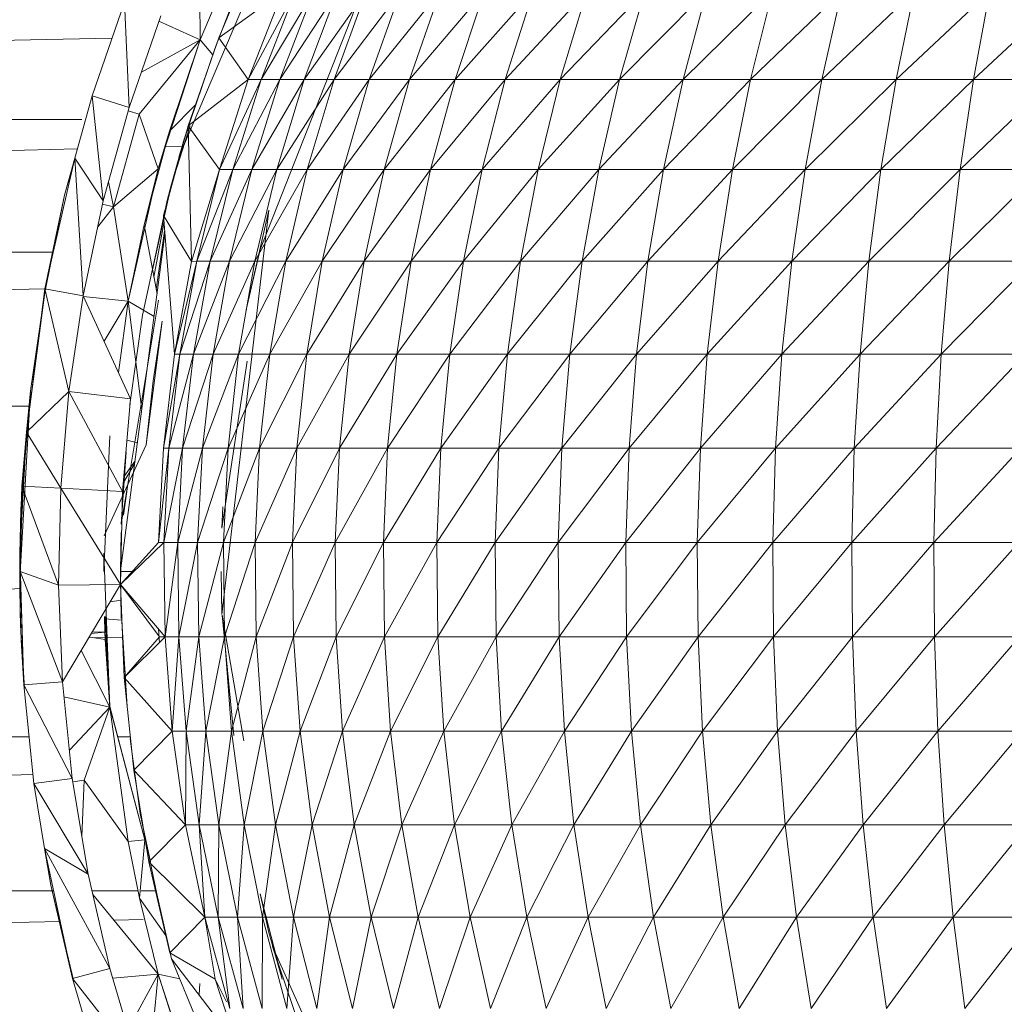
# Model space of a CAD drawing. Units: inches. Extents: x 10 to 6730, y 6 to 4758.
# Drawn here: x 1112 to 1141, y 3629 to 3658 of the extents above; entities that cross this region are included whole.
import ezdxf

# ---------------------------------------------------------------- set-up
doc = ezdxf.new("R2010")
doc.units = ezdxf.units.IN
doc.header["$MEASUREMENT"] = 0

# ---------------------------------------------------------------- blocks, each defined once
blk = doc.blocks.new('12_DWG-538379-Level 1')
at = {"lineweight": 9}
for p, q in [((-1868.9103, -8.0989), (-1869.2129, 5.152)), ((-1866.2842, -8.253), (-1866.526, 5.152)), ((-1866.526, 5.152), (-1866.526, -8.1632)), ((-1868.8195, 4.9384), (-1868.8196, -8.0795)), ((-1868.4733, -8.0177), (-1868.8195, 4.9384)), ((-1866.6129, -8.1499), (-1866.9196, 4.9384)), ((-1866.9196, 4.9384), (-1866.9196, -8.0778)), ((-1868.3614, 4.8042), (-1868.3614, -8.0062)), ((-1867.3779, -8.0072), (-1867.3779, 4.8042)), ((-1867.0287, -8.0533), (-1867.3779, 4.8042)), ((-1867.9258, -7.8972), (-1867.9198, -7.9811)), ((-1868.2065, -7.9903), (-1868.5003, -8.0204)), ((-1868.2065, -7.9903), (-1868.4849, -8.135)), ((-1868.0742, -7.9828), (-1868.2166, -7.9932)), ((-1868.0742, -7.9838), (-1868.2166, -7.9932)), ((-1867.8167, -7.9787), (-1868.2065, -7.9903)), ((-1867.8694, -7.9795), (-1868.2065, -7.9903)), ((-1868.0742, -7.9828), (-1868.2065, -7.9903)), ((-1868.2065, -7.9903), (-1868.1982, -8.1056)), ((-1867.8694, -7.9795), (-1868.1982, -8.1056)), ((-1868.0742, -7.9828), (-1867.9749, -7.9795)), ((-1868.0374, -7.9813), (-1867.9216, -7.9786)), ((-1867.9749, -7.9795), (-1867.8167, -7.9787)), ((-1867.8917, -7.9784), (-1867.9216, -7.9786)), ((-1867.8694, -7.9795), (-1867.9101, -8.0941)), ((-1867.6158, -7.9851), (-1867.9101, -8.0941)), ((-1867.8917, -7.9784), (-1867.3321, -8.011)), ((-1867.8917, -7.9784), (-1867.6264, -7.9867)), ((-1867.8167, -7.9787), (-1867.8694, -7.9795)), ((-1867.6158, -7.9851), (-1867.8694, -7.9795)), ((-1867.8167, -7.9787), (-1867.6882, -7.9818)), ((-1867.8167, -7.9787), (-1867.4556, -7.9987)), ((-1867.8167, -7.9787), (-1867.6158, -7.9851)), ((-1867.6882, -7.9818), (-1867.667, -7.9827)), ((-1867.6882, -7.9818), (-1867.6158, -7.9871)), ((-1867.667, -7.9827), (-1867.4556, -7.9987)), ((-1867.667, -7.9827), (-1867.6221, -7.9865)), ((-1867.3321, -8.011), (-1867.6264, -7.9867)), ((-1867.6158, -7.9851), (-1867.6219, -8.1006)), ((-1867.4556, -7.9987), (-1867.6158, -7.9851)), ((-1868.5003, -8.0204), (-1868.7692, -8.1822)), ((-1868.5003, -8.0204), (-1868.6938, -8.0525)), ((-1868.5003, -8.0204), (-1868.4849, -8.135)), ((-1867.4556, -7.9987), (-1867.6219, -8.1006)), ((-1867.0398, -8.0535), (-1867.4556, -7.9987)), ((-1867.3321, -8.011), (-1867.4556, -7.9987)), ((-1867.4556, -7.9987), (-1867.0292, -8.0533)), ((-1867.4556, -7.9987), (-1867.3347, -8.1249)), ((-1867.4307, -8.0027), (-1867.3321, -8.011)), ((-1867.0398, -8.0535), (-1867.3321, -8.011)), ((-1868.6938, -8.0525), (-1869.0797, -8.1351)), ((-1868.6938, -8.0525), (-1869.0503, -8.2469)), ((-1868.8021, -8.0708), (-1868.6938, -8.0525)), ((-1868.6938, -8.0534), (-1868.8021, -8.0708)), ((-1868.6938, -8.0525), (-1868.7692, -8.1822)), ((-1867.0292, -8.0533), (-1867.3347, -8.1249)), ((-1867.0292, -8.0533), (-1867.0496, -8.167)), ((-1867.0398, -8.0535), (-1866.7503, -8.1121)), ((-1866.7503, -8.1121), (-1867.0292, -8.0533)), ((-1866.6406, -8.1422), (-1867.0292, -8.0533)), ((-1869.0893, -8.1398), (-1868.8021, -8.0708)), ((-1868.8021, -8.0708), (-1869.0797, -8.1351)), ((-1868.4849, -8.135), (-1868.1982, -8.1056)), ((-1868.2729, -8.2465), (-1868.2426, -8.1102)), ((-1868.1982, -8.1056), (-1867.9101, -8.0941)), ((-1867.9085, -8.2785), (-1868.1982, -8.1056)), ((-1867.9085, -8.2785), (-1867.9101, -8.0941)), ((-1867.9101, -8.0941), (-1867.6219, -8.1006)), ((-1867.9085, -8.2785), (-1867.6219, -8.1006)), ((-1867.6318, -8.2847), (-1867.6219, -8.1006)), ((-1867.6219, -8.1006), (-1867.3347, -8.1249)), ((-1866.7503, -8.1121), (-1866.6406, -8.1422)), ((-1866.6406, -8.1432), (-1866.7503, -8.1121)), ((-1869.0797, -8.1351), (-1869.3629, -8.2193)), ((-1869.0797, -8.1351), (-1869.3266, -8.329)), ((-1869.0797, -8.1351), (-1869.0503, -8.2469)), ((-1868.7692, -8.1822), (-1868.4849, -8.135)), ((-1868.4903, -8.1705), (-1868.4949, -8.1367)), ((-1868.2729, -8.2465), (-1868.401, -8.1264)), ((-1867.6318, -8.2847), (-1867.3347, -8.1249)), ((-1867.3561, -8.3081), (-1867.3347, -8.1249)), ((-1867.3347, -8.1249), (-1867.0496, -8.167)), ((-1866.6406, -8.1422), (-1867.0496, -8.167)), ((-1866.6406, -8.1422), (-1866.7676, -8.2268)), ((-1866.4554, -8.1937), (-1866.6406, -8.1422)), ((-1868.6729, -8.3007), (-1868.4903, -8.1705)), ((-1868.4903, -8.1705), (-1868.6578, -8.1637)), ((-1868.4903, -8.1705), (-1868.2729, -8.2465)), ((-1868.2729, -8.2465), (-1868.1048, -8.1614)), ((-1867.3561, -8.3081), (-1867.0496, -8.167)), ((-1867.066, -8.3007), (-1867.0518, -8.167)), ((-1867.0496, -8.167), (-1866.7676, -8.2268)), ((-1869.0666, -8.3905), (-1868.8303, -8.1962)), ((-1869.0503, -8.2469), (-1868.7692, -8.1822)), ((-1868.8196, -8.1938), (-1868.8196, -8.3308)), ((-1868.0717, -8.2329), (-1868.0664, -8.1939)), ((-1868.0664, -8.1843), (-1868.0665, -8.2848)), ((-1868.0505, -8.232), (-1868.0544, -8.1915)), ((-1868.0505, -8.232), (-1868.0486, -8.1949)), ((-1866.4554, -8.1937), (-1866.7676, -8.2268)), ((-1866.4554, -8.1937), (-1866.4899, -8.304)), ((-1866.1762, -8.2904), (-1866.4554, -8.1937)), ((-1868.2729, -8.2465), (-1867.8151, -8.2287)), ((-1868.2729, -8.2465), (-1868.0505, -8.232)), ((-1868.2713, -8.247), (-1868.0505, -8.232)), ((-1868.2713, -8.247), (-1868.0505, -8.232)), ((-1868.0717, -8.2329), (-1868.0505, -8.232)), ((-1868.0505, -8.232), (-1868.0034, -8.2308)), ((-1868.0102, -8.231), (-1868.0142, -8.2827)), ((-1867.8694, -8.2284), (-1867.4661, -8.2465)), ((-1867.8694, -8.2284), (-1867.8151, -8.2287)), ((-1867.4931, -8.3547), (-1867.7638, -8.2296)), ((-1867.066, -8.3007), (-1867.185, -8.2294)), ((-1866.7856, -8.2579), (-1866.8445, -8.2105)), ((-1866.7856, -8.2579), (-1866.7776, -8.2247)), ((-1866.7676, -8.2268), (-1866.4899, -8.304)), ((-1869.3266, -8.329), (-1869.0503, -8.2469)), ((-1869.0666, -8.3905), (-1869.0788, -8.2554)), ((-1868.9047, -8.3461), (-1868.9067, -8.2591)), ((-1868.6729, -8.3007), (-1868.2729, -8.2465)), ((-1868.6676, -8.3505), (-1868.2729, -8.2465)), ((-1868.6676, -8.3505), (-1868.2713, -8.247)), ((-1868.2729, -8.2465), (-1868.0717, -8.2329)), ((-1868.2729, -8.2465), (-1868.0717, -8.2351)), ((-1868.0717, -8.2374), (-1868.2729, -8.2465)), ((-1868.2713, -8.247), (-1868.2729, -8.2465)), ((-1868.2713, -8.247), (-1868.0717, -8.2329)), ((-1868.2713, -8.247), (-1868.0034, -8.2329)), ((-1868.2713, -8.247), (-1868.0034, -8.2361)), ((-1867.955, -8.2804), (-1867.96, -8.2478)), ((-1867.066, -8.3007), (-1866.7856, -8.2579)), ((-1866.7856, -8.2579), (-1866.7109, -8.2426)), ((-1866.7856, -8.2579), (-1866.6723, -8.3905)), ((-1866.7856, -8.2579), (-1866.5098, -8.3339)), ((-1868.4605, -8.3178), (-1868.1852, -8.2896)), ((-1868.3614, -8.2698), (-1868.3614, -8.3071)), ((-1868.1852, -8.2896), (-1868.3445, -8.4326)), ((-1867.9855, -8.2799), (-1868.2723, -8.2987)), ((-1868.1852, -8.2896), (-1867.9085, -8.2785)), ((-1868.0665, -8.2848), (-1868.1852, -8.2937)), ((-1868.1852, -8.2896), (-1868.0642, -8.3949)), ((-1868.1852, -8.2896), (-1868.0642, -8.3949)), ((-1868.1852, -8.2896), (-1868.0643, -8.4111)), ((-1867.9085, -8.2785), (-1868.0643, -8.4111)), ((-1867.9085, -8.2785), (-1868.0642, -8.3949)), ((-1867.9085, -8.2785), (-1868.0642, -8.3949)), ((-1868.0094, -8.2806), (-1867.8694, -8.2784)), ((-1867.9085, -8.2785), (-1867.6318, -8.2847)), ((-1867.9085, -8.2785), (-1867.7834, -8.3913)), ((-1867.9085, -8.2785), (-1867.7832, -8.4076)), ((-1867.7533, -8.2799), (-1867.8694, -8.2784)), ((-1867.8694, -8.3188), (-1867.8694, -8.2794)), ((-1866.8667, -8.4104), (-1867.8599, -8.2796)), ((-1867.7293, -8.2806), (-1867.0624, -8.3913)), ((-1867.7293, -8.2806), (-1867.5143, -8.2953)), ((-1867.7018, -8.2873), (-1867.6101, -8.3006)), ((-1867.6318, -8.2847), (-1867.3561, -8.3081)), ((-1867.5497, -8.3205), (-1867.6049, -8.287)), ((-1867.5403, -8.3217), (-1867.5877, -8.2884)), ((-1867.066, -8.3007), (-1867.2777, -8.272)), ((-1866.1762, -8.2904), (-1866.4899, -8.304)), ((-1869.0666, -8.3905), (-1869.2317, -8.3008)), ((-1868.8409, -8.3352), (-1868.6729, -8.3007)), ((-1868.7335, -8.3631), (-1868.4605, -8.3178)), ((-1868.6676, -8.3505), (-1868.6729, -8.3007)), ((-1868.4605, -8.3178), (-1868.6229, -8.4721)), ((-1868.3672, -8.3073), (-1868.5893, -8.337)), ((-1868.4605, -8.3178), (-1868.3445, -8.4326)), ((-1867.4866, -8.3287), (-1867.4789, -8.2977)), ((-1867.3893, -8.3416), (-1867.066, -8.3007)), ((-1867.3731, -8.3061), (-1867.1077, -8.344)), ((-1867.111, -8.3782), (-1867.066, -8.3007)), ((-1866.8387, -8.3487), (-1867.066, -8.3007)), ((-1867.066, -8.3007), (-1866.6723, -8.3905)), ((-1866.5098, -8.3339), (-1866.4997, -8.3013)), ((-1866.4899, -8.304), (-1866.2175, -8.3984)), ((-1868.8409, -8.3352), (-1869.0666, -8.3905)), ((-1868.9518, -8.4134), (-1868.8409, -8.3352)), ((-1868.6676, -8.3505), (-1868.8409, -8.3352)), ((-1868.5893, -8.337), (-1868.8278, -8.386)), ((-1868.8196, -8.3402), (-1868.8196, -8.3829)), ((-1868.5893, -8.337), (-1868.7335, -8.368)), ((-1867.1077, -8.344), (-1866.9116, -8.3861)), ((-1867.0437, -8.3871), (-1866.8387, -8.3487)), ((-1866.5602, -8.4238), (-1866.8387, -8.3487)), ((-1866.8387, -8.3487), (-1866.6723, -8.3905)), ((-1866.6723, -8.3905), (-1866.5098, -8.3339)), ((-1866.5098, -8.3339), (-1866.2883, -8.5153)), ((-1866.2883, -8.5153), (-1866.3846, -8.3405)), ((-1869.3253, -8.3648), (-1869.0666, -8.3905)), ((-1869.0034, -8.4252), (-1868.7335, -8.3631)), ((-1868.7335, -8.3631), (-1868.8978, -8.5293)), ((-1868.7335, -8.3631), (-1868.6229, -8.4721)), ((-1867.3029, -8.3753), (-1867.4931, -8.3547)), ((-1867.125, -8.4023), (-1867.4931, -8.3547)), ((-1867.125, -8.4023), (-1867.3029, -8.3753)), ((-1866.994, -8.3778), (-1866.8349, -8.4078)), ((-1866.9727, -8.3738), (-1866.7176, -8.43)), ((-1869.4506, -8.5153), (-1869.0666, -8.3905)), ((-1869.3948, -8.4955), (-1869.0666, -8.3905)), ((-1869.0814, -8.4549), (-1869.0666, -8.3905)), ((-1868.8278, -8.386), (-1869.0211, -8.43)), ((-1868.0416, -8.3918), (-1868.0813, -8.394)), ((-1868.0642, -8.3949), (-1868.0643, -8.4111)), ((-1868.0643, -8.4111), (-1867.7832, -8.4076)), ((-1867.5027, -8.406), (-1867.7834, -8.3913)), ((-1867.7834, -8.3913), (-1867.7832, -8.4076)), ((-1867.7834, -8.3913), (-1867.5026, -8.4222)), ((-1867.7832, -8.4076), (-1867.5026, -8.4222)), ((-1867.7832, -8.4076), (-1867.7832, -8.4488)), ((-1867.7832, -8.4076), (-1867.5026, -8.4632)), ((-1867.2237, -8.4388), (-1867.5027, -8.406)), ((-1867.5027, -8.406), (-1867.5026, -8.4222)), ((-1867.5027, -8.406), (-1867.2234, -8.4547)), ((-1866.8113, -8.4059), (-1867.2237, -8.4388)), ((-1867.0306, -8.3846), (-1866.8579, -8.4097)), ((-1866.8113, -8.4059), (-1866.9474, -8.4896)), ((-1866.9116, -8.3861), (-1866.7669, -8.4171)), ((-1866.8113, -8.4059), (-1866.5448, -8.4801)), ((-1866.5602, -8.4238), (-1866.6723, -8.3905)), ((-1866.6723, -8.3905), (-1866.2883, -8.5153)), ((-1866.2883, -8.5153), (-1866.2334, -8.3928)), ((-1869.0211, -8.43), (-1870.0944, -8.8745)), ((-1869.2701, -8.62), (-1869.0211, -8.43)), ((-1869.0034, -8.4252), (-1869.0817, -8.56)), ((-1869.0034, -8.4252), (-1868.8978, -8.5293)), ((-1868.6229, -8.4721), (-1868.3445, -8.4326)), ((-1868.3445, -8.4326), (-1868.0643, -8.4111)), ((-1868.3445, -8.4326), (-1868.3445, -8.4706)), ((-1868.3445, -8.4326), (-1868.0643, -8.4522)), ((-1868.0643, -8.4111), (-1868.0643, -8.4522)), ((-1868.0643, -8.4111), (-1867.7832, -8.4488)), ((-1867.5026, -8.4222), (-1867.2234, -8.4547)), ((-1867.5026, -8.4222), (-1867.5026, -8.4632)), ((-1867.5026, -8.4222), (-1867.2234, -8.4954)), ((-1866.7669, -8.4171), (-1866.7176, -8.43)), ((-1866.5842, -8.468), (-1866.7176, -8.43)), ((-1866.5448, -8.4852), (-1866.7176, -8.43)), ((-1866.6818, -8.442), (-1866.7176, -8.43)), ((-1866.6056, -8.462), (-1866.6068, -8.4118)), ((-1866.4811, -8.5021), (-1866.5602, -8.4238)), ((-1866.5602, -8.4238), (-1866.2883, -8.5153)), ((-1868.3445, -8.4735), (-1868.0643, -8.4522)), ((-1868.0643, -8.4522), (-1867.7832, -8.4488)), ((-1868.0643, -8.4522), (-1868.0643, -8.5113)), ((-1868.0643, -8.4522), (-1867.7832, -8.5078)), ((-1867.7832, -8.4488), (-1867.5026, -8.4632)), ((-1867.7832, -8.4488), (-1867.7832, -8.5078)), ((-1867.7832, -8.4488), (-1867.5026, -8.5221)), ((-1867.5026, -8.4632), (-1867.2234, -8.4954)), ((-1867.5026, -8.4632), (-1867.5026, -8.5221)), ((-1867.5026, -8.4632), (-1867.2234, -8.5538)), ((-1866.9474, -8.4896), (-1867.2237, -8.4388)), ((-1867.2237, -8.4388), (-1867.2234, -8.4547)), ((-1867.2237, -8.4388), (-1866.9469, -8.5051)), ((-1867.2234, -8.4547), (-1866.9469, -8.5051)), ((-1867.2234, -8.4547), (-1867.2234, -8.4954)), ((-1867.2234, -8.4547), (-1866.9469, -8.5453)), ((-1866.6375, -8.4523), (-1865.9787, -8.7324)), ((-1866.6375, -8.4523), (-1866.5425, -8.4814)), ((-1868.8978, -8.5293), (-1868.6229, -8.4721)), ((-1868.6229, -8.4721), (-1868.6229, -8.5126)), ((-1868.6229, -8.4721), (-1868.3445, -8.4735)), ((-1868.6229, -8.5126), (-1868.3445, -8.4735)), ((-1868.3445, -8.4735), (-1868.3445, -8.5323)), ((-1868.3445, -8.4735), (-1868.0643, -8.5113)), ((-1867.2234, -8.4954), (-1866.9469, -8.5453)), ((-1867.2234, -8.4954), (-1867.2234, -8.5538)), ((-1867.2234, -8.4954), (-1866.9469, -8.603)), ((-1866.5448, -8.4801), (-1866.9474, -8.4896)), ((-1866.9474, -8.4896), (-1866.9469, -8.5051)), ((-1866.9474, -8.4896), (-1866.6743, -8.5731)), ((-1866.5448, -8.4801), (-1866.6743, -8.5731)), ((-1866.5842, -8.468), (-1866.3153, -8.5586)), ((-1866.5448, -8.4801), (-1866.2832, -8.5706)), ((-1866.5448, -8.4801), (-1866.4067, -8.6584)), ((-1869.0949, -8.5142), (-1869.1287, -8.5121)), ((-1868.8978, -8.5293), (-1868.6229, -8.5126)), ((-1868.8978, -8.5693), (-1868.6229, -8.5126)), ((-1868.6229, -8.5126), (-1868.6229, -8.5708)), ((-1868.6229, -8.5126), (-1868.3445, -8.5323)), ((-1868.3445, -8.5323), (-1868.0643, -8.5113)), ((-1868.0643, -8.5113), (-1867.7832, -8.5078)), ((-1868.0643, -8.5113), (-1868.0643, -8.5879)), ((-1868.0643, -8.5113), (-1867.7832, -8.5846)), ((-1867.7832, -8.5078), (-1867.5026, -8.5221)), ((-1867.7832, -8.5078), (-1867.7832, -8.5846)), ((-1867.7832, -8.5078), (-1867.5026, -8.5985)), ((-1867.5026, -8.5221), (-1867.2234, -8.5538)), ((-1867.5026, -8.5221), (-1867.5026, -8.5985)), ((-1867.5026, -8.5221), (-1867.2234, -8.6297)), ((-1866.9469, -8.5051), (-1866.6743, -8.5731)), ((-1866.9469, -8.5051), (-1866.9469, -8.5453)), ((-1866.9469, -8.5051), (-1866.6743, -8.6126)), ((-1866.3334, -8.5533), (-1866.2883, -8.5153)), ((-1866.2883, -8.5153), (-1865.9646, -8.5137)), ((-1866.2883, -8.5153), (-1865.9169, -8.674)), ((-1869.1688, -8.6041), (-1868.8978, -8.5293)), ((-1869.0817, -8.56), (-1868.8978, -8.5293)), ((-1868.8978, -8.5293), (-1868.8978, -8.5693)), ((-1868.6229, -8.5708), (-1868.3445, -8.5323)), ((-1868.3445, -8.5323), (-1868.3445, -8.6086)), ((-1868.3445, -8.5323), (-1868.0643, -8.5879)), ((-1867.2234, -8.5538), (-1866.9469, -8.603)), ((-1867.2234, -8.5538), (-1867.2234, -8.6297)), ((-1867.2234, -8.5538), (-1866.9469, -8.678)), ((-1866.9469, -8.5453), (-1866.6743, -8.6126)), ((-1866.9469, -8.5453), (-1866.9469, -8.603)), ((-1866.9469, -8.5453), (-1866.6743, -8.6694)), ((-1869.0817, -8.56), (-1869.349, -8.6472)), ((-1869.1688, -8.6041), (-1868.8978, -8.5693)), ((-1869.1688, -8.6433), (-1868.8978, -8.5693)), ((-1869.0817, -8.56), (-1869.1491, -8.5941)), ((-1868.8978, -8.5693), (-1868.8978, -8.6267)), ((-1868.8978, -8.5693), (-1868.6229, -8.5708)), ((-1868.8978, -8.6267), (-1868.6229, -8.5708)), ((-1868.6229, -8.5708), (-1868.6229, -8.6464)), ((-1868.6229, -8.5708), (-1868.3445, -8.6086)), ((-1867.9996, -8.5804), (-1868.3737, -8.6453)), ((-1867.9996, -8.5804), (-1868.3577, -8.6152)), ((-1867.9976, -8.5803), (-1867.8694, -8.5784)), ((-1867.9976, -8.5803), (-1866.7954, -8.7198)), ((-1867.7412, -8.5803), (-1867.2443, -8.6557)), ((-1867.7412, -8.5803), (-1867.6774, -8.5831)), ((-1866.6743, -8.5731), (-1866.4067, -8.6584)), ((-1866.6743, -8.5731), (-1866.6743, -8.6126)), ((-1866.6743, -8.5731), (-1866.4067, -8.6972)), ((-1866.2832, -8.5706), (-1866.4067, -8.6584)), ((-1866.3153, -8.5586), (-1866.2024, -8.6024)), ((-1866.2832, -8.5706), (-1866.0278, -8.6773)), ((-1866.2832, -8.5706), (-1866.1452, -8.7607)), ((-1868.6229, -8.6464), (-1868.3445, -8.6086)), ((-1868.3445, -8.6086), (-1868.0643, -8.5879)), ((-1868.3445, -8.6086), (-1868.3445, -8.7021)), ((-1868.3445, -8.6086), (-1868.0643, -8.682)), ((-1868.0643, -8.5879), (-1867.7832, -8.5846)), ((-1868.0643, -8.5879), (-1868.0643, -8.682)), ((-1868.0643, -8.5879), (-1867.7832, -8.6787)), ((-1867.7832, -8.5846), (-1867.5026, -8.5985)), ((-1867.7832, -8.5846), (-1867.7832, -8.6787)), ((-1867.7832, -8.5846), (-1867.5026, -8.6923)), ((-1867.5026, -8.5985), (-1867.2234, -8.6297)), ((-1867.5026, -8.5985), (-1867.5026, -8.6923)), ((-1867.5026, -8.5985), (-1867.2234, -8.7228)), ((-1866.9469, -8.603), (-1866.6743, -8.6694)), ((-1866.9469, -8.603), (-1866.9469, -8.678)), ((-1866.9469, -8.603), (-1866.6743, -8.7432)), ((-1866.6743, -8.6126), (-1866.4067, -8.6972)), ((-1866.6743, -8.6126), (-1866.6743, -8.6694)), ((-1866.6743, -8.6126), (-1866.4067, -8.7528)), ((-1869.1688, -8.6433), (-1868.8978, -8.6267)), ((-1869.1688, -8.6997), (-1868.8978, -8.6267)), ((-1868.8978, -8.6267), (-1868.8978, -8.7013)), ((-1868.8978, -8.6267), (-1868.6229, -8.6464)), ((-1867.2234, -8.6297), (-1866.9469, -8.678)), ((-1867.2234, -8.6297), (-1867.2234, -8.7228)), ((-1867.2234, -8.6297), (-1866.9469, -8.77)), ((-1868.8978, -8.7013), (-1868.6229, -8.6464)), ((-1868.6229, -8.6464), (-1868.6229, -8.7391)), ((-1868.6229, -8.6464), (-1868.3445, -8.7021)), ((-1867.0918, -8.6518), (-1866.9118, -8.6941)), ((-1867.0918, -8.6518), (-1866.7954, -8.7198)), ((-1866.6743, -8.6694), (-1866.4067, -8.7528)), ((-1866.6743, -8.6694), (-1866.6743, -8.7432)), ((-1866.6743, -8.6694), (-1866.4067, -8.8251)), ((-1866.4067, -8.6584), (-1866.1452, -8.7607)), ((-1866.4067, -8.6584), (-1866.4067, -8.6972)), ((-1866.4067, -8.6584), (-1866.1452, -8.7985)), ((-1869.1688, -8.6997), (-1868.8978, -8.7013)), ((-1868.8282, -8.6938), (-1869.0816, -8.7593)), ((-1868.8282, -8.6938), (-1868.9435, -8.7198)), ((-1868.3445, -8.7021), (-1868.0643, -8.682)), ((-1868.0643, -8.682), (-1867.7832, -8.6787)), ((-1868.0643, -8.682), (-1868.0643, -8.7929)), ((-1868.0643, -8.682), (-1867.7832, -8.7897)), ((-1867.7832, -8.6787), (-1867.5026, -8.6923)), ((-1867.7832, -8.6787), (-1867.7832, -8.7897)), ((-1867.7832, -8.6787), (-1867.5026, -8.803)), ((-1867.5026, -8.6923), (-1867.2234, -8.7228)), ((-1867.5026, -8.6923), (-1867.5026, -8.803)), ((-1867.5026, -8.6923), (-1867.2234, -8.8327)), ((-1866.9469, -8.678), (-1866.6743, -8.7432)), ((-1866.9469, -8.678), (-1866.9469, -8.77)), ((-1866.9469, -8.678), (-1866.6743, -8.8337)), ((-1866.9118, -8.6941), (-1865.7944, -9.1344)), ((-1866.4067, -8.6972), (-1866.1452, -8.7985)), ((-1866.4067, -8.6972), (-1866.4067, -8.7528)), ((-1866.4067, -8.6972), (-1866.1452, -8.8528)), ((-1869.1688, -8.773), (-1868.8978, -8.7013)), ((-1869.0816, -8.7593), (-1868.9435, -8.7198)), ((-1868.8978, -8.7013), (-1868.8978, -8.7927)), ((-1868.8978, -8.7013), (-1868.6229, -8.7391)), ((-1868.6229, -8.7391), (-1868.3445, -8.7021)), ((-1868.3445, -8.7021), (-1868.3445, -8.8125)), ((-1868.3445, -8.7021), (-1868.0643, -8.7929)), ((-1867.2234, -8.7228), (-1866.9469, -8.77)), ((-1867.2234, -8.7228), (-1867.2234, -8.8327)), ((-1867.2234, -8.7228), (-1866.9469, -8.8786)), ((-1868.9846, -8.731), (-1869.2637, -8.8252)), ((-1868.9846, -8.731), (-1869.2, -8.8269)), ((-1868.8978, -8.7927), (-1868.6229, -8.7391)), ((-1868.6229, -8.7391), (-1868.6229, -8.8485)), ((-1868.6229, -8.7391), (-1868.3445, -8.8125)), ((-1866.6743, -8.7432), (-1866.4067, -8.8251)), ((-1866.6743, -8.7432), (-1866.6743, -8.8337)), ((-1866.6743, -8.7432), (-1866.4067, -8.9137)), ((-1866.4067, -8.7528), (-1866.1452, -8.8528)), ((-1866.4067, -8.7528), (-1866.4067, -8.8251)), ((-1866.4067, -8.7528), (-1866.1452, -8.9232)), ((-1869.1688, -8.773), (-1868.8978, -8.7927)), ((-1866.9469, -8.77), (-1866.6743, -8.8337)), ((-1866.9469, -8.77), (-1866.9469, -8.8786)), ((-1866.9469, -8.77), (-1866.6743, -8.9405)), ((-1869.1688, -8.8628), (-1868.8978, -8.7927)), ((-1868.8978, -8.7927), (-1868.8978, -8.9007)), ((-1868.8978, -8.7927), (-1868.6229, -8.8485)), ((-1868.6229, -8.8485), (-1868.3445, -8.8125)), ((-1868.3445, -8.8125), (-1868.0643, -8.7929)), ((-1868.3445, -8.9394), (-1868.3445, -8.8125)), ((-1868.0643, -8.9204), (-1868.3445, -8.8125)), ((-1868.0643, -8.7929), (-1867.7832, -8.7897)), ((-1868.0643, -8.9204), (-1868.0643, -8.7929)), ((-1867.7832, -8.9173), (-1868.0643, -8.7929)), ((-1867.7832, -8.9173), (-1867.7832, -8.7897)), ((-1867.5026, -8.9301), (-1867.7832, -8.7897)), ((-1867.7832, -8.7897), (-1867.5026, -8.803)), ((-1867.5026, -8.9301), (-1867.5026, -8.803)), ((-1867.2234, -8.9588), (-1867.5026, -8.803)), ((-1867.5026, -8.803), (-1867.2234, -8.8327)), ((-1867.2234, -8.9588), (-1867.2234, -8.8327)), ((-1866.9469, -9.0032), (-1867.2234, -8.8327)), ((-1867.2234, -8.8327), (-1866.9469, -8.8786)), ((-1866.6743, -8.8337), (-1866.4067, -8.9137)), ((-1866.6743, -8.8337), (-1866.6743, -8.9405)), ((-1866.6743, -8.8337), (-1866.4067, -9.0183)), ((-1866.4067, -8.8251), (-1866.1452, -8.9232)), ((-1866.4067, -8.8251), (-1866.4067, -8.9137)), ((-1866.4067, -8.8251), (-1866.1452, -9.0097)), ((-1869.1688, -8.8628), (-1868.8978, -8.9007)), ((-1868.8978, -8.9007), (-1868.6229, -8.8485)), ((-1868.6229, -8.9741), (-1868.6229, -8.8485)), ((-1868.3445, -8.9394), (-1868.6229, -8.8485)), ((-1869.1688, -8.9688), (-1868.8978, -8.9007)), ((-1868.8978, -9.0246), (-1868.8978, -8.9007)), ((-1868.6229, -8.9741), (-1868.8978, -8.9007)), ((-1866.9469, -9.0032), (-1866.9469, -8.8786)), ((-1866.6743, -9.0632), (-1866.9469, -8.8786)), ((-1866.9469, -8.8786), (-1866.6743, -8.9405)), ((-1868.3445, -8.9394), (-1868.0643, -8.9204)), ((-1868.0643, -8.9204), (-1867.7832, -8.9173)), ((-1868.0643, -9.0638), (-1868.0643, -8.9204)), ((-1867.7832, -9.0608), (-1868.0643, -8.9204)), ((-1867.7832, -9.0608), (-1867.7832, -8.9173)), ((-1867.5026, -9.0732), (-1867.7832, -8.9173)), ((-1867.7832, -8.9173), (-1867.5026, -8.9301)), ((-1867.5026, -9.0732), (-1867.5026, -8.9301)), ((-1867.2234, -9.1008), (-1867.5026, -8.9301)), ((-1867.5026, -8.9301), (-1867.2234, -8.9588)), ((-1866.4067, -8.9137), (-1866.1452, -9.0097)), ((-1866.4067, -8.9137), (-1866.4067, -9.0183)), ((-1866.4067, -8.9137), (-1866.1452, -9.1116)), ((-1868.6229, -8.9741), (-1868.3445, -8.9394)), ((-1868.3445, -9.082), (-1868.3445, -8.9394)), ((-1868.0643, -9.0638), (-1868.3445, -8.9394)), ((-1867.2234, -9.1008), (-1867.2234, -8.9588)), ((-1866.9469, -9.1435), (-1867.2234, -8.9588)), ((-1867.2234, -8.9588), (-1866.9469, -9.0032)), ((-1866.6743, -9.0632), (-1866.6743, -8.9405)), ((-1866.4067, -9.1385), (-1866.6743, -8.9405)), ((-1866.6743, -8.9405), (-1866.4067, -9.0183)), ((-1868.8978, -9.0246), (-1869.1688, -8.9688)), ((-1868.8978, -9.0246), (-1868.6229, -8.9741)), ((-1868.6229, -9.1155), (-1868.6229, -8.9741)), ((-1868.3445, -9.082), (-1868.6229, -8.9741)), ((-1866.9469, -9.1435), (-1866.9469, -9.0032)), ((-1866.6743, -9.2012), (-1866.9469, -9.0032)), ((-1866.9469, -9.0032), (-1866.6743, -9.0632)), ((-1866.4067, -9.1385), (-1866.4067, -9.0183)), ((-1866.1452, -9.2288), (-1866.4067, -9.0183)), ((-1866.4067, -9.0183), (-1866.1452, -9.1116)), ((-1869.1688, -9.0906), (-1868.8978, -9.0246)), ((-1868.8978, -9.1641), (-1868.8978, -9.0246)), ((-1868.6229, -9.1155), (-1868.8978, -9.0246)), ((-1868.3445, -9.082), (-1868.0643, -9.0638)), ((-1868.0643, -9.0638), (-1867.7832, -9.0608)), ((-1868.0643, -9.2225), (-1868.0643, -9.0638)), ((-1867.7832, -9.2197), (-1868.0643, -9.0638)), ((-1867.7832, -9.2197), (-1867.7832, -9.0608)), ((-1867.5026, -9.2315), (-1867.7832, -9.0608)), ((-1867.7832, -9.0608), (-1867.5026, -9.0732)), ((-1867.5026, -9.2315), (-1867.5026, -9.0732)), ((-1867.2234, -9.2579), (-1867.5026, -9.0732)), ((-1867.5026, -9.0732), (-1867.2234, -9.1008)), ((-1866.6743, -9.2012), (-1866.6743, -9.0632)), ((-1866.4067, -9.2737), (-1866.6743, -9.0632)), ((-1866.6743, -9.0632), (-1866.4067, -9.1385)), ((-1868.8978, -9.1641), (-1869.1688, -9.0906)), ((-1868.6229, -9.1155), (-1868.3445, -9.082)), ((-1868.3445, -9.24), (-1868.3445, -9.082)), ((-1868.0643, -9.2225), (-1868.3445, -9.082)), ((-1867.2234, -9.2579), (-1867.2234, -9.1008)), ((-1866.9469, -9.2988), (-1867.2234, -9.1008)), ((-1867.2234, -9.1008), (-1866.9469, -9.1435)), ((-1868.8978, -9.1641), (-1868.6229, -9.1155)), ((-1868.6229, -9.272), (-1868.6229, -9.1155)), ((-1868.3445, -9.24), (-1868.6229, -9.1155)), ((-1866.4067, -9.2737), (-1866.4067, -9.1385)), ((-1866.1452, -9.3605), (-1866.4067, -9.1385)), ((-1866.4067, -9.1385), (-1866.1452, -9.2288)), ((-1869.1688, -9.2275), (-1868.8978, -9.1641)), ((-1868.8978, -9.3185), (-1868.8978, -9.1641)), ((-1868.6229, -9.272), (-1868.8978, -9.1641)), ((-1866.9469, -9.2988), (-1866.9469, -9.1435)), ((-1866.6743, -9.354), (-1866.9469, -9.1435)), ((-1866.9469, -9.1435), (-1866.6743, -9.2012)), ((-1868.8978, -9.3185), (-1869.1688, -9.2275)), ((-1868.3445, -9.24), (-1868.0643, -9.2225)), ((-1868.0643, -9.2225), (-1867.7832, -9.2197)), ((-1868.0643, -9.3959), (-1868.0643, -9.2225)), ((-1867.7832, -9.3932), (-1868.0643, -9.2225)), ((-1867.7832, -9.3932), (-1867.7832, -9.2197)), ((-1867.5026, -9.4045), (-1867.7832, -9.2197)), ((-1867.7832, -9.2197), (-1867.5026, -9.2315)), ((-1866.6743, -9.354), (-1866.6743, -9.2012)), ((-1866.4067, -9.4233), (-1866.6743, -9.2012)), ((-1866.6743, -9.2012), (-1866.4067, -9.2737)), ((-1868.6229, -9.272), (-1868.3445, -9.24)), ((-1868.3445, -9.4125), (-1868.3445, -9.24)), ((-1868.0643, -9.3959), (-1868.3445, -9.24)), ((-1867.5026, -9.4045), (-1867.5026, -9.2315)), ((-1867.2234, -9.4296), (-1867.5026, -9.2315)), ((-1867.5026, -9.2315), (-1867.2234, -9.2579)), ((-1868.8978, -9.3185), (-1868.6229, -9.272)), ((-1868.6229, -9.443), (-1868.6229, -9.272)), ((-1868.3445, -9.4125), (-1868.6229, -9.272)), ((-1867.2234, -9.4296), (-1867.2234, -9.2579)), ((-1866.9469, -9.4684), (-1867.2234, -9.2579)), ((-1867.2234, -9.2579), (-1866.9469, -9.2988)), ((-1866.4067, -9.4233), (-1866.4067, -9.2737)), ((-1866.1452, -9.5064), (-1866.4067, -9.2737)), ((-1866.4067, -9.2737), (-1866.1452, -9.3605)), ((-1866.9469, -9.4684), (-1866.9469, -9.2988)), ((-1866.6743, -9.5209), (-1866.9469, -9.2988)), ((-1866.9469, -9.2988), (-1866.6743, -9.354)), ((-1869.1688, -9.3792), (-1868.8978, -9.3185)), ((-1868.8978, -9.4872), (-1868.8978, -9.3185)), ((-1868.6229, -9.443), (-1868.8978, -9.3185)), ((-1866.6743, -9.5209), (-1866.6743, -9.354)), ((-1866.4067, -9.5868), (-1866.6743, -9.354)), ((-1866.6743, -9.354), (-1866.4067, -9.4233)), ((-1868.8978, -9.4872), (-1869.1688, -9.3792)), ((-1868.3445, -9.4125), (-1868.0643, -9.3959)), ((-1868.0643, -9.3959), (-1867.7832, -9.3932)), ((-1868.0643, -9.5833), (-1868.0643, -9.3959)), ((-1867.7832, -9.5808), (-1868.0643, -9.3959)), ((-1867.7832, -9.5808), (-1867.7832, -9.3932)), ((-1867.5026, -9.5914), (-1867.7832, -9.3932)), ((-1867.7832, -9.3932), (-1867.5026, -9.4045)), ((-1868.6229, -9.443), (-1868.3445, -9.4125)), ((-1868.3445, -9.599), (-1868.3445, -9.4125)), ((-1868.0643, -9.5833), (-1868.3445, -9.4125)), ((-1867.5026, -9.5914), (-1867.5026, -9.4045)), ((-1867.2234, -9.6151), (-1867.5026, -9.4045)), ((-1867.5026, -9.4045), (-1867.2234, -9.4296)), ((-1867.2234, -9.6151), (-1867.2234, -9.4296)), ((-1866.9469, -9.6517), (-1867.2234, -9.4296)), ((-1867.2234, -9.4296), (-1866.9469, -9.4684)), ((-1866.4067, -9.5868), (-1866.4067, -9.4233)), ((-1866.1452, -9.6658), (-1866.4067, -9.4233)), ((-1866.4067, -9.4233), (-1866.1452, -9.5064)), ((-1868.8978, -9.4872), (-1868.6229, -9.443)), ((-1868.6229, -9.6277), (-1868.6229, -9.443)), ((-1868.3445, -9.599), (-1868.6229, -9.443)), ((-1869.1688, -9.5449), (-1868.8978, -9.4872)), ((-1868.8978, -9.6694), (-1868.8978, -9.4872)), ((-1868.6229, -9.6277), (-1868.8978, -9.4872)), ((-1866.9469, -9.6517), (-1866.9469, -9.4684)), ((-1866.6743, -9.7013), (-1866.9469, -9.4684)), ((-1866.9469, -9.4684), (-1866.6743, -9.5209)), ((-1866.6743, -9.7013), (-1866.6743, -9.5209)), ((-1866.4067, -9.7635), (-1866.6743, -9.5209)), ((-1866.6743, -9.5209), (-1866.4067, -9.5868)), ((-1868.8978, -9.6694), (-1869.1688, -9.5449)), ((-1868.6229, -9.6277), (-1868.3445, -9.599)), ((-1868.3445, -9.599), (-1868.0643, -9.5833)), ((-1868.3445, -9.7985), (-1868.3445, -9.599)), ((-1868.0643, -9.7839), (-1868.3445, -9.599)), ((-1868.0643, -9.5833), (-1867.7832, -9.5808)), ((-1868.0643, -9.7839), (-1868.0643, -9.5833)), ((-1867.7832, -9.7815), (-1868.0643, -9.5833)), ((-1867.7832, -9.7815), (-1867.7832, -9.5808)), ((-1867.5026, -9.7914), (-1867.7832, -9.5808)), ((-1867.7832, -9.5808), (-1867.5026, -9.5914)), ((-1867.5026, -9.7914), (-1867.5026, -9.5914)), ((-1867.2234, -9.8136), (-1867.5026, -9.5914)), ((-1867.5026, -9.5914), (-1867.2234, -9.6151)), ((-1866.4067, -9.7635), (-1866.4067, -9.5868)), ((-1866.1452, -9.838), (-1866.4067, -9.5868)), ((-1866.4067, -9.5868), (-1866.1452, -9.6658)), ((-1868.8978, -9.6694), (-1868.6229, -9.6277)), ((-1868.6229, -9.8254), (-1868.6229, -9.6277)), ((-1868.3445, -9.7985), (-1868.6229, -9.6277)), ((-1867.2234, -9.8136), (-1867.2234, -9.6151)), ((-1866.9469, -9.8479), (-1867.2234, -9.6151)), ((-1867.2234, -9.6151), (-1866.9469, -9.6517)), ((-1866.9469, -9.8479), (-1866.9469, -9.6517)), ((-1866.6743, -9.8943), (-1866.9469, -9.6517)), ((-1866.9469, -9.6517), (-1866.6743, -9.7013)), ((-1869.1688, -9.7239), (-1868.8978, -9.6694)), ((-1868.8978, -9.8645), (-1868.8978, -9.6694)), ((-1868.6229, -9.8254), (-1868.8978, -9.6694)), ((-1868.8978, -9.8645), (-1869.1688, -9.7239)), ((-1866.6743, -9.8943), (-1866.6743, -9.7013)), ((-1866.4067, -9.9525), (-1866.6743, -9.7013)), ((-1866.6743, -9.7013), (-1866.4067, -9.7635)), ((-1868.3445, -9.7985), (-1868.0643, -9.7839)), ((-1868.0643, -9.7839), (-1867.7832, -9.7815)), ((-1868.0643, -9.9967), (-1868.0643, -9.7839)), ((-1867.7832, -9.9945), (-1868.0643, -9.7839)), ((-1867.7832, -9.9945), (-1867.7832, -9.7815)), ((-1867.5026, -10.0037), (-1867.7832, -9.7815)), ((-1867.7832, -9.7815), (-1867.5026, -9.7914)), ((-1866.4067, -9.9525), (-1866.4067, -9.7635)), ((-1866.1452, -10.0223), (-1866.4067, -9.7635)), ((-1866.4067, -9.7635), (-1866.1452, -9.838)), ((-1868.6229, -9.8254), (-1868.3445, -9.7985)), ((-1868.3445, -10.0104), (-1868.3445, -9.7985)), ((-1868.0643, -9.9967), (-1868.3445, -9.7985)), ((-1867.5026, -10.0037), (-1867.5026, -9.7914)), ((-1867.2234, -10.0243), (-1867.5026, -9.7914)), ((-1867.5026, -9.7914), (-1867.2234, -9.8136)), ((-1867.2234, -10.0243), (-1867.2234, -9.8136)), ((-1866.9469, -10.0562), (-1867.2234, -9.8136)), ((-1867.2234, -9.8136), (-1866.9469, -9.8479)), ((-1868.8978, -9.8645), (-1868.6229, -9.8254)), ((-1868.6229, -10.0353), (-1868.6229, -9.8254)), ((-1868.3445, -10.0104), (-1868.6229, -9.8254)), ((-1869.1688, -9.9155), (-1868.8978, -9.8645)), ((-1868.8978, -10.0715), (-1868.8978, -9.8645)), ((-1868.6229, -10.0353), (-1868.8978, -9.8645)), ((-1866.9469, -10.0562), (-1866.9469, -9.8479)), ((-1866.6743, -10.0992), (-1866.9469, -9.8479)), ((-1866.9469, -9.8479), (-1866.6743, -9.8943)), ((-1866.6743, -10.0992), (-1866.6743, -9.8943)), ((-1866.4067, -10.1532), (-1866.6743, -9.8943)), ((-1866.6743, -9.8943), (-1866.4067, -9.9525)), ((-1868.8978, -10.0715), (-1869.1688, -9.9155)), ((-1866.4067, -10.1532), (-1866.4067, -9.9525)), ((-1866.1452, -10.218), (-1866.4067, -9.9525)), ((-1866.4067, -9.9525), (-1866.1452, -10.0223)), ((-1868.6229, -10.0353), (-1868.3445, -10.0104)), ((-1868.3445, -10.0104), (-1868.0643, -9.9967)), ((-1868.3445, -10.2336), (-1868.3445, -10.0104)), ((-1868.0643, -10.2211), (-1868.3445, -10.0104)), ((-1868.0643, -9.9967), (-1867.7832, -9.9945)), ((-1868.0643, -10.2211), (-1868.0643, -9.9967)), ((-1867.7832, -10.219), (-1868.0643, -9.9967)), ((-1867.7832, -10.219), (-1867.7832, -9.9945)), ((-1867.5026, -10.2275), (-1867.7832, -9.9945)), ((-1867.7832, -9.9945), (-1867.5026, -10.0037)), ((-1867.5026, -10.2275), (-1867.5026, -10.0037)), ((-1867.2234, -10.2464), (-1867.5026, -10.0037)), ((-1867.5026, -10.0037), (-1867.2234, -10.0243)), ((-1868.8978, -10.0715), (-1868.6229, -10.0353)), ((-1868.6229, -10.2565), (-1868.6229, -10.0353)), ((-1868.3445, -10.2336), (-1868.6229, -10.0353)), ((-1867.2234, -10.2464), (-1867.2234, -10.0243)), ((-1866.9469, -10.2756), (-1867.2234, -10.0243)), ((-1867.2234, -10.0243), (-1866.9469, -10.0562)), ((-1869.1688, -10.1188), (-1868.8978, -10.0715)), ((-1868.8978, -10.2897), (-1868.8978, -10.0715)), ((-1868.6229, -10.2565), (-1868.8978, -10.0715)), ((-1866.9469, -10.2756), (-1866.9469, -10.0562)), ((-1866.6743, -10.3151), (-1866.9469, -10.0562)), ((-1866.9469, -10.0562), (-1866.6743, -10.0992)), ((-1866.6743, -10.3151), (-1866.6743, -10.0992)), ((-1866.4067, -10.3647), (-1866.6743, -10.0992)), ((-1866.6743, -10.0992), (-1866.4067, -10.1532)), ((-1868.8978, -10.2897), (-1869.1688, -10.1188)), ((-1866.4067, -10.3647), (-1866.4067, -10.1532)), ((-1866.1452, -10.4241), (-1866.4067, -10.1532)), ((-1866.4067, -10.1532), (-1866.1452, -10.218)), ((-1868.3445, -10.2336), (-1868.0643, -10.2211)), ((-1868.0643, -10.2211), (-1867.7832, -10.219)), ((-1868.0643, -10.4559), (-1868.0643, -10.2211)), ((-1867.7832, -10.454), (-1868.0643, -10.2211)), ((-1867.7832, -10.454), (-1867.7832, -10.219)), ((-1867.5026, -10.4617), (-1867.7832, -10.219)), ((-1867.7832, -10.219), (-1867.5026, -10.2275)), ((-1868.6229, -10.2565), (-1868.3445, -10.2336)), ((-1868.3445, -10.4672), (-1868.3445, -10.2336)), ((-1868.0643, -10.4559), (-1868.3445, -10.2336)), ((-1867.5026, -10.4617), (-1867.5026, -10.2275)), ((-1867.2234, -10.4788), (-1867.5026, -10.2275)), ((-1867.5026, -10.2275), (-1867.2234, -10.2464)), ((-1867.2234, -10.4788), (-1867.2234, -10.2464)), ((-1866.9469, -10.5053), (-1867.2234, -10.2464)), ((-1867.2234, -10.2464), (-1866.9469, -10.2756)), ((-1868.8978, -10.2897), (-1868.6229, -10.2565)), ((-1868.6229, -10.488), (-1868.6229, -10.2565)), ((-1868.3445, -10.4672), (-1868.6229, -10.2565)), ((-1866.9469, -10.5053), (-1866.9469, -10.2756)), ((-1866.6743, -10.5411), (-1866.9469, -10.2756)), ((-1866.9469, -10.2756), (-1866.6743, -10.3151)), ((-1869.1688, -10.3331), (-1868.8978, -10.2897)), ((-1868.8978, -10.5181), (-1868.8978, -10.2897)), ((-1868.6229, -10.488), (-1868.8978, -10.2897)), ((-1868.8978, -10.5181), (-1869.1688, -10.3331)), ((-1866.6743, -10.5411), (-1866.6743, -10.3151)), ((-1866.4067, -10.586), (-1866.6743, -10.3151)), ((-1866.6743, -10.3151), (-1866.4067, -10.3647)), ((-1866.4067, -10.586), (-1866.4067, -10.3647)), ((-1866.1452, -10.6399), (-1866.4067, -10.3647)), ((-1866.4067, -10.3647), (-1866.1452, -10.4241)), ((-1868.3445, -10.4672), (-1868.0643, -10.4559)), ((-1868.0643, -10.4559), (-1867.7832, -10.454)), ((-1868.0643, -10.7002), (-1868.0643, -10.4559)), ((-1867.7832, -10.6986), (-1868.0643, -10.4559)), ((-1867.7832, -10.6986), (-1867.7832, -10.454)), ((-1867.5026, -10.7054), (-1867.7832, -10.454)), ((-1867.7832, -10.454), (-1867.5026, -10.4617)), ((-1868.8978, -10.5181), (-1868.6229, -10.488)), ((-1868.6229, -10.488), (-1868.3445, -10.4672)), ((-1868.6229, -10.7289), (-1868.6229, -10.488)), ((-1868.3445, -10.7103), (-1868.6229, -10.488)), ((-1868.3445, -10.7103), (-1868.3445, -10.4672)), ((-1868.0643, -10.7002), (-1868.3445, -10.4672)), ((-1867.5026, -10.7054), (-1867.5026, -10.4617)), ((-1867.2234, -10.7207), (-1867.5026, -10.4617)), ((-1867.5026, -10.4617), (-1867.2234, -10.4788)), ((-1867.2234, -10.7207), (-1867.2234, -10.4788)), ((-1866.9469, -10.7443), (-1867.2234, -10.4788)), ((-1867.2234, -10.4788), (-1866.9469, -10.5053)), ((-1866.9469, -10.7443), (-1866.9469, -10.5053)), ((-1866.6743, -10.7763), (-1866.9469, -10.5053)), ((-1866.9469, -10.5053), (-1866.6743, -10.5411)), ((-1869.1688, -10.5574), (-1868.8978, -10.5181)), ((-1868.8978, -10.7557), (-1868.8978, -10.5181)), ((-1868.6229, -10.7289), (-1868.8978, -10.5181)), ((-1866.6743, -10.7763), (-1866.6743, -10.5411)), ((-1866.4067, -10.8164), (-1866.6743, -10.5411)), ((-1866.6743, -10.5411), (-1866.4067, -10.586)), ((-1868.8978, -10.7557), (-1869.1688, -10.5574)), ((-1866.4067, -10.8164), (-1866.4067, -10.586)), ((-1866.1452, -10.8645), (-1866.4067, -10.586)), ((-1866.4067, -10.586), (-1866.1452, -10.6399)), ((-1868.6229, -10.7289), (-1868.3445, -10.7103)), ((-1868.3445, -10.7103), (-1868.0643, -10.7002)), ((-1868.3445, -10.9619), (-1868.3445, -10.7103)), ((-1868.0643, -10.953), (-1868.3445, -10.7103)), ((-1868.0643, -10.7002), (-1867.7832, -10.6986)), ((-1868.0643, -10.953), (-1868.0643, -10.7002)), ((-1867.7832, -10.9516), (-1868.0643, -10.7002)), ((-1867.7832, -10.9516), (-1867.7832, -10.6986)), ((-1867.5026, -10.9576), (-1867.7832, -10.6986)), ((-1867.7832, -10.6986), (-1867.5026, -10.7054)), ((-1867.5026, -10.9576), (-1867.5026, -10.7054)), ((-1867.2234, -10.971), (-1867.5026, -10.7054)), ((-1867.5026, -10.7054), (-1867.2234, -10.7207)), ((-1867.2234, -10.971), (-1867.2234, -10.7207)), ((-1866.9469, -10.9917), (-1867.2234, -10.7207)), ((-1867.2234, -10.7207), (-1866.9469, -10.7443)), ((-1868.8978, -10.7557), (-1868.6229, -10.7289)), ((-1868.6229, -10.9781), (-1868.6229, -10.7289)), ((-1868.3445, -10.9619), (-1868.6229, -10.7289)), ((-1866.9469, -10.9917), (-1866.9469, -10.7443)), ((-1866.6743, -11.0196), (-1866.9469, -10.7443)), ((-1866.9469, -10.7443), (-1866.6743, -10.7763)), ((-1869.1688, -10.7909), (-1868.8978, -10.7557)), ((-1868.8978, -11.0016), (-1868.8978, -10.7557)), ((-1868.6229, -10.9781), (-1868.8978, -10.7557)), ((-1866.6743, -11.0196), (-1866.6743, -10.7763)), ((-1866.4067, -11.0547), (-1866.6743, -10.7763)), ((-1866.6743, -10.7763), (-1866.4067, -10.8164)), ((-1868.8978, -11.0016), (-1869.1688, -10.7909)), ((-1866.4067, -11.0547), (-1866.4067, -10.8164)), ((-1866.1452, -11.0968), (-1866.4067, -10.8164)), ((-1866.4067, -10.8164), (-1866.1452, -10.8645))]:
    blk.add_line(p, q, dxfattribs=at)

msp = doc.modelspace()

# ---------------------------------------------------------------- block references
at = {"lineweight": 9, "xscale": 10, "yscale": 10, "zscale": 10, "rotation": 90}
msp.add_blockref('12_DWG-538379-Level 1', (1031.847, 22320.211), dxfattribs=at)

doc.saveas('drawing.dxf')
